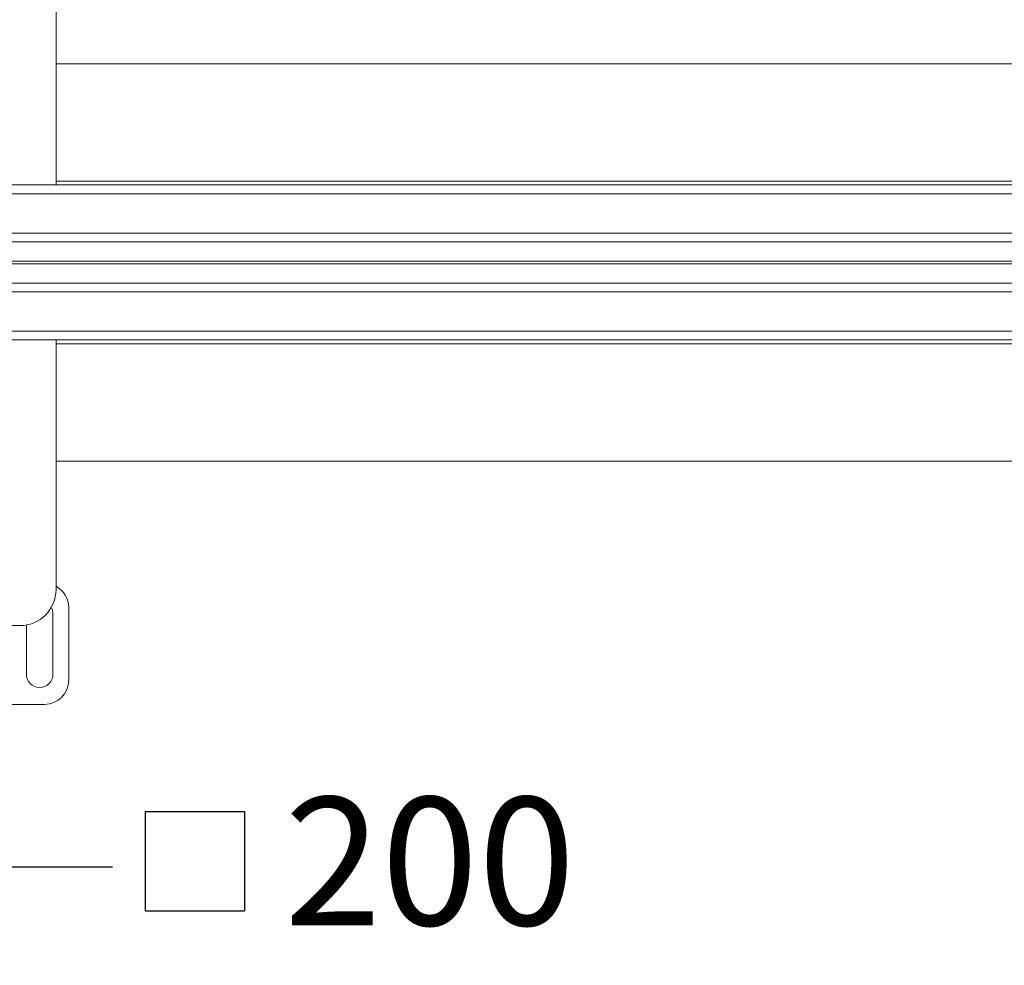
# Model space of a CAD drawing. Units: millimetres. Extents: x 192 to 2700, y 309 to 1767.
# Drawn here: x 1658 to 2065, y 1105 to 1495 of the extents above; entities that cross this region are included whole.
import ezdxf

# ---------------------------------------------------------------- set-up
doc = ezdxf.new("R2010")
doc.units = ezdxf.units.MM
doc.header["$LTSCALE"] = 10
doc.linetypes.add('SLD-Durchgehend', pattern=[0])
doc.layers.add('MAßLINIE_MAßZEICHNUNGEN', color=7, linetype='SLD-Durchgehend')
doc.styles.add('SLDTEXTSTYLE0', font='Opinion Pro')
doc.dimstyles.new('SLDDIMSTYLE0', dxfattribs={"dimtxt": 51.366374, "dimasz": 35, "dimexe": 0, "dimexo": 0.0625, "dimgap": 12.841593, "dimtad": 0, "dimdec": 0, "dimrnd": 1e-09, "dimzin": 12, "dimdsep": 46, "dimtxsty": 'SLDTEXTSTYLE0', "dimsah": 1, "dimcen": 0.09, "dimadec": 0, "dimazin": 3, "dimtfac": 1, "dimtdec": 0, "dimtofl": 0, "dimtmove": 0, "dimatfit": 3, "dimfxl": 1, "dimfrac": 2, "dimtolj": 1, "dimtzin": 12, "dimarcsym": 0})

# ---------------------------------------------------------------- blocks, each defined once
blk = doc.blocks.new('_D')
at = {"layer": 'MAßLINIE_MAßZEICHNUNGEN', "color": 7}
for p, q in [((473.07, 1471.85), (473.07, 1747.39)), ((2573.07, 1471.85), (2573.07, 1747.39)), ((473.07, 1737.39), (1464.36, 1737.39)), ((2573.07, 1737.39), (1621.15, 1737.39))]:
    blk.add_line(p, q, dxfattribs=at)
for points in [[(473.07, 1737.39), (508.07, 1722.39), (508.07, 1752.39)], [(2573.07, 1737.39), (2538.07, 1752.39), (2538.07, 1722.39)]]:
    blk.add_solid(points, dxfattribs=at)
at = {"layer": 'MAßLINIE_MAßZEICHNUNGEN', "color": 7, "insert": (1464.36, 1766.16), "char_height": 52.917, "attachment_point": 1, "style": 'SLDTEXTSTYLE0'}
blk.add_mtext('2100', dxfattribs=at)
blk = doc.blocks.new('SW_SYMBOL_MOD_BOX')
at = {"layer": 'MAßLINIE_MAßZEICHNUNGEN', "color": 0}
for p, q in [((2000, 2000), (2000, 8000)), ((2000, 8000), (8000, 8000)), ((8000, 8000), (8000, 2000)), ((2000, 2000), (8000, 2000))]:
    blk.add_line(p, q, dxfattribs=at)
blk = doc.blocks.new('_D_1')
at = {"layer": 'MAßLINIE_MAßZEICHNUNGEN', "color": 7}
for p, q in [((1423.07, 1284.85), (1423.07, 1135.26)), ((1623.07, 1284.85), (1623.07, 1135.26)), ((1423.07, 1145.26), (1623.07, 1145.26)), ((1623.07, 1145.26), (1696.36, 1145.26))]:
    blk.add_line(p, q, dxfattribs=at)
for points in [[(1423.07, 1145.26), (1458.07, 1130.26), (1458.07, 1160.26)], [(1623.07, 1145.26), (1588.07, 1160.26), (1588.07, 1130.26)]]:
    blk.add_solid(points, dxfattribs=at)
at = {"layer": 'MAßLINIE_MAßZEICHNUNGEN', "color": 7, "xscale": 0.006821316789626648, "yscale": 0.006821316789626648, "zscale": 0.006821316789626648}
blk.add_blockref('SW_SYMBOL_MOD_BOX', (1696.36, 1113.47), dxfattribs=at)
at = {"layer": 'MAßLINIE_MAßZEICHNUNGEN', "color": 7, "insert": (1767.36, 1174.03), "char_height": 52.917, "attachment_point": 1, "style": 'SLDTEXTSTYLE0'}
blk.add_mtext('200', dxfattribs=at)
blk = doc.blocks.new('_D_4')
at = {"layer": 'MAßLINIE_MAßZEICHNUNGEN', "color": 7}
for p, q in [((523.07, 1435.85), (523.07, 1662.93)), ((2523.07, 1435.85), (2523.07, 1662.93)), ((523.07, 1652.93), (1464.36, 1652.93)), ((2523.07, 1652.93), (1621.15, 1652.93))]:
    blk.add_line(p, q, dxfattribs=at)
for points in [[(523.07, 1652.93), (558.07, 1637.93), (558.07, 1667.93)], [(2523.07, 1652.93), (2488.07, 1667.93), (2488.07, 1637.93)]]:
    blk.add_solid(points, dxfattribs=at)
at = {"layer": 'MAßLINIE_MAßZEICHNUNGEN', "color": 7, "insert": (1464.36, 1681.7), "char_height": 52.917, "attachment_point": 1, "style": 'SLDTEXTSTYLE0'}
blk.add_mtext('2000', dxfattribs=at)

msp = doc.modelspace()

# ---------------------------------------------------------------- linework, layer by layer
at = {"color": 7, "linetype": 'SLD-Durchgehend', "lineweight": 18}
for p, q in [((1673.07, 1428.45), (1673.07, 1529.85)), ((1673.07, 1476.85), (1673.07, 1428.45)), ((2521.07, 1476.85), (1673.07, 1476.85)), ((1673.07, 1428.45), (1673.07, 1426.85)), ((1673.07, 1428.45), (2521.07, 1428.45)), ((2499.57, 1426.85), (1623.07, 1426.85)), ((1623.07, 1423.25), (2499.57, 1423.25)), ((2499.57, 1406.95), (1601.57, 1406.95)), ((1601.57, 1403.35), (2499.57, 1403.35)), ((1601.57, 1395.4), (2499.57, 1395.4)), ((2499.57, 1394.31), (1601.57, 1394.31)), ((1601.57, 1386.35), (2499.57, 1386.35)), ((2499.57, 1382.75), (1601.57, 1382.75)), ((1623.07, 1366.45), (2499.57, 1366.45)), ((2499.57, 1362.85), (1623.07, 1362.85)), ((1673.07, 1361.25), (1673.07, 1362.85)), ((2521.07, 1361.25), (1673.07, 1361.25)), ((1673.07, 1312.85), (1673.07, 1361.25)), ((1673.07, 1259.85), (1673.07, 1361.25)), ((1673.07, 1312.85), (2521.07, 1312.85)), ((1671.82, 1249.81), (1671.82, 1224.81)), ((1678.32, 1252.31), (1678.32, 1222.31)), ((1621.07, 1244.85), (1658.07, 1244.85)), ((1660.82, 1224.81), (1660.82, 1245.11)), ((1668.32, 1212.31), (1654.18, 1212.31))]:
    msp.add_line(p, q, dxfattribs=at)
at = {"color": 7, "linetype": 'SLD-Durchgehend', "lineweight": 18, "flags": 128}
msp.add_lwpolyline([(1671.13, 1252.48), (1671.63, 1251.24), (1671.82, 1249.81)], dxfattribs=at)
at = {"color": 7, "linetype": 'SLD-Durchgehend', "lineweight": 18}
for centre, radius, start, end in [((1668.32, 1252.31), 10, 360, 61.6561), ((1658.07, 1259.85), 15, 270, 0), ((1666.32, 1224.81), 5.5, 180, 0), ((1668.32, 1222.31), 10, 270, 360)]:
    msp.add_arc(centre, radius, start, end, dxfattribs=at)

# ---------------------------------------------------------------- dimensions: what is measured, and where the dimension line sits
at = {"layer": 'MAßLINIE_MAßZEICHNUNGEN', "color": 7}
for base, p1, p2, picture, middle in [((2573.07, 1737.39), (473.07, 1461.85), (2573.07, 1461.85), '_D', (1542.75, 1737.39)), ((523.07, 1652.93), (2523.07, 1425.85), (523.07, 1425.85), '_D_4', (1542.75, 1652.93))]:
    dim = msp.add_linear_dim(base=base, p1=p1, p2=p2, dimstyle='SLDDIMSTYLE0', dxfattribs=at)
    dim.commit()
    dim.dimension.update_dxf_attribs({"geometry": picture, "text_midpoint": middle, "dimtype": 160})
dim = msp.add_linear_dim(base=(1623.07, 1145.26), p1=(1423.07, 1294.85), p2=(1623.07, 1294.85), text='{\\fGDT;o}<>', dimstyle='SLDDIMSTYLE0', dxfattribs=at)
dim.commit()
dim.dimension.update_dxf_attribs({"geometry": '_D_1', "text_midpoint": (1790.66, 1145.26), "dimtype": 160})

doc.saveas('drawing.dxf')
